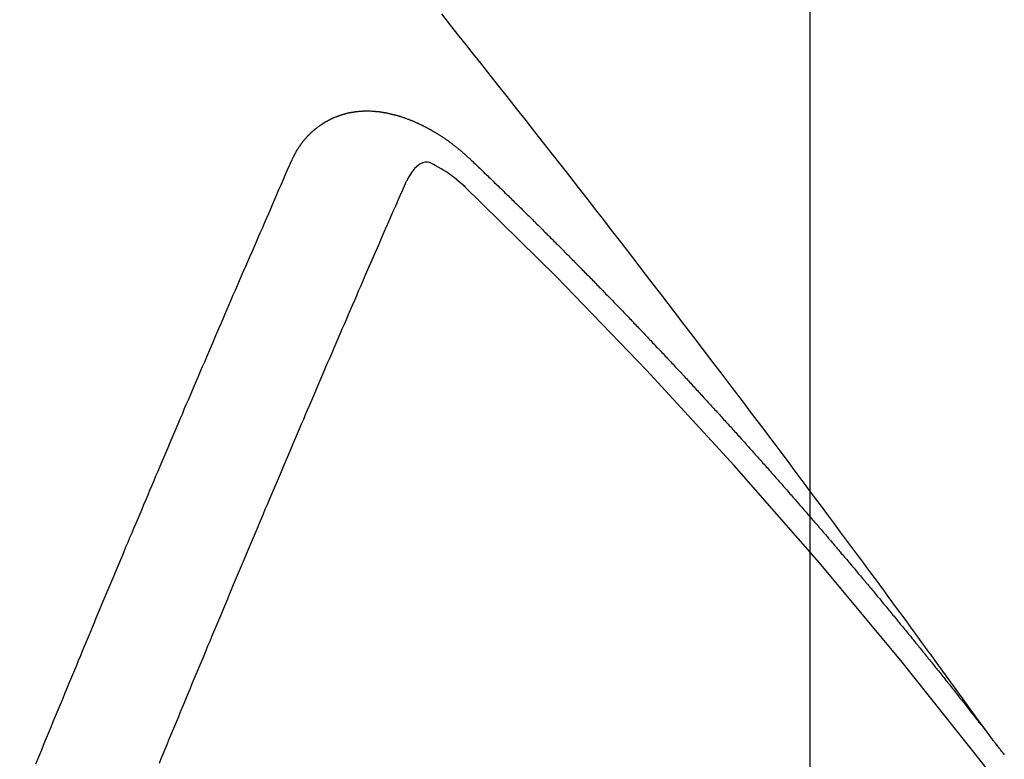
# Model space of a CAD drawing. Extents: x 55896 to 82369, y -25 to 8845.
# Drawn here: x 73247 to 73253, y 6789 to 6793 of the extents above; entities that cross this region are included whole.
import ezdxf

# ---------------------------------------------------------------- set-up
doc = ezdxf.new("R2010")
doc.units = 0
doc.header["$LTSCALE"] = 50
doc.header["$MEASUREMENT"] = 0
doc.linetypes.add('HIDDEN', pattern=[0.375, 0.25, -0.125])
doc.layers.get('0').update_dxf_attribs({"linetype": 'CONTINUOUS'})
doc.layers.get('DEFPOINTS').update_dxf_attribs({"color": 146, "linetype": 'CONTINUOUS'})
for name, color, linetype in [('150-機器', 8, 'CONTINUOUS'), ('160-文字', 254, 'CONTINUOUS'), ('166-寸法B', 11, 'CONTINUOUS')]:
    doc.layers.add(name, color=color, linetype=linetype)
doc.styles.add('KH001', font='txt')
doc.dimstyles.new('KH1xx015', dxfattribs={"dimscale": 10, "dimtxt": 3.8, "dimasz": 0.8, "dimexe": 0.3, "dimexo": 1.2, "dimgap": 0.5, "dimtad": 3, "dimdec": 1, "dimdsep": 46, "dimlunit": 6, "dimtxsty": 'KH001', "dimblk": 'DOT', "dimcen": 1, "dimdle": 1, "dimclrd": 256, "dimclre": 256, "dimclrt": 256, "dimadec": 0, "dimazin": 0, "dimtfac": 1, "dimtdec": 1, "dimtix": 1, "dimtmove": 2, "dimatfit": 3, "dimldrblk": 'CLOSEDBLANK', "dimfxl": 1, "dimtolj": 1, "dimtzin": 0, "dimlwd": -1, "dimlwe": -1, "dimarcsym": 0})
doc.dimstyles.new('KH1xx030', dxfattribs={"dimscale": 30, "dimtxt": 2, "dimasz": 0.6, "dimexe": 0.3, "dimexo": 1.2, "dimgap": 0.5, "dimtad": 3, "dimdec": 1, "dimdsep": 46, "dimlunit": 6, "dimtxsty": 'KH001', "dimblk": 'DOT', "dimcen": 1, "dimdle": 1, "dimclrd": 256, "dimclre": 256, "dimclrt": 256, "dimadec": 0, "dimazin": 0, "dimtfac": 1, "dimtdec": 1, "dimtix": 1, "dimtmove": 2, "dimatfit": 3, "dimldrblk": 'CLOSEDBLANK', "dimfxl": 1, "dimtolj": 1, "dimtzin": 0, "dimlwd": -1, "dimlwe": -1, "dimarcsym": 0})

# ---------------------------------------------------------------- blocks, each defined once
blk = doc.blocks.new('F402_H')
at = {"layer": '150-機器', "color": 13, "linetype": 'HIDDEN'}
for points in [[(-218.9206, -151.3426), (-218.9663, -151.28), (-219.012, -151.2173), (-219.0577, -151.1546), (-219.1035, -151.092), (-219.1346, -151.0493), (-219.1658, -151.0066), (-219.1969, -150.9638), (-219.228, -150.9211), (-219.2459, -150.8965), (-219.2637, -150.8718), (-219.2816, -150.8472), (-219.2994, -150.8225), (-219.3171, -150.7981), (-219.3348, -150.7737), (-219.3525, -150.7492), (-219.3703, -150.7248), (-219.3837, -150.7065), (-219.3971, -150.6882), (-219.4105, -150.6699), (-219.424, -150.6516), (-219.451, -150.6148), (-219.478, -150.578), (-219.505, -150.5412), (-219.5319, -150.5044), (-219.5453, -150.4861), (-219.5588, -150.4678), (-219.5722, -150.4495), (-219.5856, -150.4312), (-219.6035, -150.4069), (-219.6214, -150.3826), (-219.6393, -150.3583), (-219.6573, -150.3341), (-219.6755, -150.3097), (-219.6938, -150.2854), (-219.7121, -150.261), (-219.7303, -150.2367), (-219.771, -150.182), (-219.8113, -150.1272), (-219.8517, -150.0724), (-219.8922, -150.0177), (-219.9239, -149.9753), (-219.9557, -149.9331), (-219.9875, -149.8908), (-220.0192, -149.8485), (-220.0424, -149.8172), (-220.0656, -149.7859), (-220.0887, -149.7546), (-220.1119, -149.7234), (-220.1655, -149.6516), (-220.2194, -149.5801), (-220.2736, -149.5088), (-220.3277, -149.4374), (-220.3871, -149.3591), (-220.4465, -149.2807), (-220.5059, -149.2024), (-220.5654, -149.1241), (-220.6203, -149.0521), (-220.6752, -148.9801), (-220.7303, -148.9081), (-220.7853, -148.8361), (-220.8542, -148.7462), (-220.9231, -148.6562), (-220.9921, -148.5664), (-221.0613, -148.4767), (-221.1075, -148.4171), (-221.1538, -148.3575), (-221.2001, -148.298), (-221.2464, -148.2385), (-221.2973, -148.1731), (-221.3482, -148.1077), (-221.3992, -148.0423), (-221.4502, -147.977), (-221.5012, -147.9117), (-221.5524, -147.8464), (-221.6035, -147.7812), (-221.6548, -147.7161), (-221.7106, -147.6453), (-221.7666, -147.5746), (-221.8225, -147.5039), (-221.8785, -147.4332), (-221.9205, -147.3801), (-221.9625, -147.327), (-222.0045, -147.2739), (-222.0466, -147.2209), (-222.0981, -147.1562), (-222.1497, -147.0916)], [(-223.0298, -147.952), (-223.0287, -147.95), (-223.0277, -147.9481), (-223.0266, -147.9461), (-223.0261, -147.9433), (-223.0243, -147.9408), (-223.0232, -147.9388), (-223.0221, -147.9369), (-223.0211, -147.9349), (-223.0206, -147.9321), (-223.0195, -147.9302), (-223.0185, -147.9282), (-223.0166, -147.9257), (-223.0155, -147.9237), (-223.0144, -147.9218), (-223.014, -147.919), (-223.0129, -147.917), (-223.0118, -147.9151), (-223.01, -147.9125), (-223.0089, -147.9106), (-223.0078, -147.9086), (-223.0068, -147.9066), (-223.0057, -147.9047), (-223.0046, -147.9027), (-223.0028, -147.9002), (-223.0023, -147.8974), (-223.0012, -147.8954), (-223.0002, -147.8935), (-222.9991, -147.8915), (-222.9972, -147.889), (-222.9962, -147.887), (-222.9951, -147.8851), (-222.994, -147.8831), (-222.9924, -147.882), (-222.9913, -147.88), (-222.9895, -147.8775), (-222.9884, -147.8755), (-222.9873, -147.8735), (-222.9863, -147.8716), (-222.9844, -147.869), (-222.9833, -147.8671), (-222.9817, -147.8659), (-222.9806, -147.864), (-222.9796, -147.862), (-222.9777, -147.8595), (-222.9766, -147.8575), (-222.975, -147.8564), (-222.9739, -147.8544), (-222.9729, -147.8525), (-222.971, -147.8499), (-222.9694, -147.8488), (-222.9683, -147.8468), (-222.9672, -147.8449), (-222.9654, -147.8423), (-222.9637, -147.8412), (-222.9627, -147.8392), (-222.9616, -147.8373), (-222.9591, -147.8355), (-222.9581, -147.8336), (-222.9565, -147.8324), (-222.9554, -147.8305), (-222.9535, -147.8279), (-222.9519, -147.8268), (-222.9508, -147.8248), (-222.9492, -147.8237), (-222.9473, -147.8212), (-222.9462, -147.8192), (-222.9446, -147.8181), (-222.9435, -147.8161), (-222.9411, -147.8144), (-222.94, -147.8124), (-222.9384, -147.8113), (-222.9373, -147.8093), (-222.9349, -147.8076), (-222.9338, -147.8056), (-222.9322, -147.8045), (-222.9306, -147.8033), (-222.9287, -147.8008), (-222.927, -147.7997), (-222.926, -147.7977), (-222.9243, -147.7966), (-222.9225, -147.794), (-222.9208, -147.7929), (-222.9192, -147.7917), (-222.9181, -147.7898), (-222.9157, -147.7881), (-222.9141, -147.7869), (-222.913, -147.785), (-222.9114, -147.7838), (-222.9089, -147.7821), (-222.9078, -147.7801), (-222.9062, -147.779), (-222.9046, -147.7779), (-222.9021, -147.7761), (-222.9011, -147.7742), (-222.8994, -147.773), (-222.8978, -147.7719), (-222.8953, -147.7702), (-222.8943, -147.7682), (-222.8926, -147.7671), (-222.891, -147.7659), (-222.8886, -147.7642), (-222.8869, -147.7631), (-222.8853, -147.7619), (-222.8842, -147.76), (-222.8818, -147.7582), (-222.8801, -147.7571), (-222.8785, -147.7559), (-222.8769, -147.7548), (-222.8744, -147.7531), (-222.8728, -147.7519), (-222.8712, -147.7508), (-222.8687, -147.7491), (-222.8671, -147.7479), (-222.8654, -147.7468), (-222.8638, -147.7457), (-222.8614, -147.7439), (-222.8597, -147.7428), (-222.8581, -147.7416), (-222.8565, -147.7405), (-222.854, -147.7388), (-222.8524, -147.7376), (-222.8507, -147.7365), (-222.8491, -147.7354), (-222.8467, -147.7336), (-222.845, -147.7325), (-222.8434, -147.7314), (-222.8417, -147.7302), (-222.8387, -147.7293), (-222.8371, -147.7282), (-222.8355, -147.727), (-222.8338, -147.7259), (-222.8314, -147.7242), (-222.8297, -147.723), (-222.8275, -147.7227), (-222.8259, -147.7215), (-222.8234, -147.7198), (-222.8218, -147.7187), (-222.8202, -147.7175), (-222.818, -147.7172), (-222.8155, -147.7155), (-222.8139, -147.7144), (-222.8123, -147.7132), (-222.81, -147.7129), (-222.8076, -147.7112), (-222.806, -147.71), (-222.8038, -147.7097), (-222.8021, -147.7085), (-222.7997, -147.7068), (-222.7975, -147.7065), (-222.7958, -147.7054), (-222.7936, -147.705), (-222.7912, -147.7033), (-222.7895, -147.7022), (-222.7873, -147.7018), (-222.7857, -147.7007), (-222.7835, -147.7004), (-222.781, -147.6987), (-222.7788, -147.6983), (-222.7772, -147.6972), (-222.7756, -147.696), (-222.7725, -147.6951), (-222.7709, -147.694), (-222.7687, -147.6937), (-222.7671, -147.6925), (-222.7649, -147.6922), (-222.7618, -147.6913), (-222.7602, -147.6902), (-222.758, -147.6898), (-222.7564, -147.6887), (-222.7533, -147.6878), (-222.7517, -147.6866), (-222.7495, -147.6863), (-222.7473, -147.686), (-222.7457, -147.6848), (-222.7426, -147.6839), (-222.7404, -147.6836), (-222.7388, -147.6825), (-222.7366, -147.6821), (-222.7344, -147.6818), (-222.7319, -147.6801), (-222.7297, -147.6798), (-222.7275, -147.6795), (-222.7253, -147.6791), (-222.7237, -147.678), (-222.7215, -147.6777), (-222.7185, -147.6768), (-222.7163, -147.6764), (-222.7146, -147.6753), (-222.7124, -147.675), (-222.7102, -147.6746), (-222.7072, -147.6737), (-222.705, -147.6734), (-222.7028, -147.6731), (-222.7011, -147.6719), (-222.6989, -147.6716), (-222.6967, -147.6713), (-222.6937, -147.6704), (-222.6915, -147.6701), (-222.6893, -147.6697), (-222.6871, -147.6694), (-222.6849, -147.6691), (-222.6827, -147.6687), (-222.6805, -147.6684), (-222.6774, -147.6675), (-222.6752, -147.6672), (-222.673, -147.6669), (-222.6708, -147.6665), (-222.6686, -147.6662), (-222.6664, -147.6659), (-222.6642, -147.6656), (-222.662, -147.6652), (-222.659, -147.6643), (-222.6568, -147.664), (-222.6546, -147.6637), (-222.6524, -147.6633), (-222.6502, -147.663), (-222.648, -147.6627), (-222.6452, -147.6632), (-222.643, -147.6629), (-222.6408, -147.6625), (-222.6386, -147.6622), (-222.6355, -147.6613), (-222.6333, -147.661), (-222.6305, -147.6615), (-222.6283, -147.6611), (-222.6261, -147.6608), (-222.6239, -147.6605), (-222.6212, -147.661), (-222.6189, -147.6606), (-222.6167, -147.6603), (-222.6145, -147.66), (-222.6118, -147.6605), (-222.6095, -147.6602), (-222.6073, -147.6598), (-222.6046, -147.6603), (-222.6024, -147.66), (-222.6002, -147.6597), (-222.5966, -147.6596), (-222.5944, -147.6593), (-222.5916, -147.6597), (-222.5894, -147.6594), (-222.5872, -147.6591), (-222.5844, -147.6596), (-222.5822, -147.6593), (-222.5794, -147.6597), (-222.5772, -147.6594), (-222.5744, -147.6599), (-222.5722, -147.6596), (-222.5694, -147.6601), (-222.5672, -147.6597), (-222.5644, -147.6602), (-222.5622, -147.6599), (-222.5595, -147.6604), (-222.5573, -147.6601), (-222.5553, -147.6611), (-222.5531, -147.6608), (-222.5503, -147.6613), (-222.5481, -147.661), (-222.5453, -147.6615), (-222.5425, -147.6619), (-222.5403, -147.6616), (-222.5376, -147.6621), (-222.5348, -147.6626), (-222.5326, -147.6623), (-222.5298, -147.6628), (-222.527, -147.6632), (-222.5248, -147.6629), (-222.522, -147.6634), (-222.5193, -147.6639), (-222.5171, -147.6636), (-222.5151, -147.6646), (-222.5123, -147.6651), (-222.5095, -147.6656), (-222.5073, -147.6653), (-222.5046, -147.6658), (-222.5018, -147.6663), (-222.499, -147.6668), (-222.4968, -147.6664), (-222.4948, -147.6675), (-222.4921, -147.668), (-222.4893, -147.6685), (-222.4865, -147.669), (-222.4837, -147.6694), (-222.4815, -147.6691), (-222.4787, -147.6696), (-222.4768, -147.6707), (-222.474, -147.6712), (-222.4712, -147.6717), (-222.4684, -147.6721), (-222.4657, -147.6726), (-222.4629, -147.6731), (-222.4609, -147.6742), (-222.4581, -147.6747), (-222.4554, -147.6752), (-222.4526, -147.6757), (-222.4498, -147.6761), (-222.4478, -147.6772), (-222.4451, -147.6777), (-222.4423, -147.6782), (-222.4395, -147.6787), (-222.4376, -147.6797), (-222.4348, -147.6802), (-222.432, -147.6807), (-222.4292, -147.6812), (-222.4273, -147.6823), (-222.4245, -147.6828), (-222.4217, -147.6832), (-222.4189, -147.6837), (-222.417, -147.6848), (-222.4142, -147.6853), (-222.4114, -147.6858), (-222.4094, -147.6868), (-222.4061, -147.6881), (-222.4033, -147.6886), (-222.4005, -147.6891), (-222.3986, -147.6902), (-222.3958, -147.6907), (-222.393, -147.6912), (-222.3905, -147.693), (-222.3877, -147.6935), (-222.3849, -147.694), (-222.383, -147.6951), (-222.3802, -147.6956), (-222.3768, -147.6969), (-222.3749, -147.6979), (-222.3721, -147.6984), (-222.3693, -147.6989), (-222.3668, -147.7008), (-222.364, -147.7013), (-222.3621, -147.7024), (-222.3593, -147.7028), (-222.3559, -147.7042), (-222.354, -147.7052), (-222.3512, -147.7057), (-222.3487, -147.7076), (-222.3459, -147.7081), (-222.3431, -147.7086), (-222.3406, -147.7104), (-222.3378, -147.7109), (-222.3358, -147.712), (-222.3325, -147.7133), (-222.3305, -147.7144), (-222.3277, -147.7149), (-222.3244, -147.7162), (-222.3224, -147.7172), (-222.3191, -147.7185), (-222.3171, -147.7196), (-222.3143, -147.7201), (-222.3118, -147.722), (-222.309, -147.7225), (-222.3065, -147.7243), (-222.3037, -147.7248), (-222.3012, -147.7267), (-222.2984, -147.7272), (-222.2959, -147.7291), (-222.2931, -147.7296), (-222.2906, -147.7314), (-222.2878, -147.7319), (-222.2852, -147.7338), (-222.2833, -147.7349), (-222.2799, -147.7362), (-222.278, -147.7372), (-222.2746, -147.7385), (-222.2727, -147.7396), (-222.2693, -147.7409), (-222.2674, -147.742), (-222.264, -147.7433), (-222.2615, -147.7452), (-222.2595, -147.7462), (-222.2562, -147.7475), (-222.2542, -147.7486), (-222.2508, -147.7499), (-222.2489, -147.751), (-222.2464, -147.7528), (-222.243, -147.7541), (-222.241, -147.7552), (-222.2385, -147.7571), (-222.2352, -147.7584), (-222.2332, -147.7595), (-222.2307, -147.7613), (-222.2273, -147.7626), (-222.2254, -147.7637), (-222.2228, -147.7656), (-222.2195, -147.7669), (-222.2175, -147.768), (-222.215, -147.7698), (-222.2116, -147.7711), (-222.2097, -147.7722), (-222.2071, -147.7741), (-222.2046, -147.776), (-222.2012, -147.7773), (-222.1993, -147.7783), (-222.1968, -147.7802), (-222.1934, -147.7815), (-222.1909, -147.7834), (-222.1889, -147.7845), (-222.1864, -147.7863), (-222.1838, -147.7882), (-222.1805, -147.7895), (-222.178, -147.7914), (-222.176, -147.7925), (-222.1735, -147.7943), (-222.1701, -147.7956), (-222.1676, -147.7975), (-222.165, -147.7994), (-222.1631, -147.8005), (-222.1606, -147.8023), (-222.158, -147.8042), (-222.1547, -147.8055), (-222.1521, -147.8074), (-222.1496, -147.8093), (-222.1471, -147.8112), (-222.1451, -147.8122), (-222.1426, -147.8141), (-222.14, -147.816), (-222.1367, -147.8173), (-222.1342, -147.8192), (-222.1316, -147.821), (-222.1291, -147.8229), (-222.1266, -147.8248), (-222.124, -147.8267), (-222.1215, -147.8286), (-222.1195, -147.8296), (-222.117, -147.8315), (-222.1145, -147.8334), (-222.1119, -147.8353), (-222.1094, -147.8371), (-222.1069, -147.839), (-222.1043, -147.8409), (-222.1018, -147.8428), (-222.0993, -147.8447), (-222.0959, -147.846), (-222.0934, -147.8478), (-222.0909, -147.8497), (-222.0891, -147.8522), (-222.0866, -147.8541), (-222.0841, -147.8559), (-222.0815, -147.8578), (-222.079, -147.8597), (-222.0765, -147.8616), (-222.0739, -147.8634), (-222.0714, -147.8653), (-222.0689, -147.8672), (-222.0663, -147.8691), (-222.0638, -147.871), (-222.0607, -147.8737), (-222.0582, -147.8755), (-222.0556, -147.8774), (-222.0539, -147.8799), (-222.0514, -147.8817), (-222.0488, -147.8836), (-222.0463, -147.8855), (-222.0438, -147.8874), (-222.0412, -147.8893), (-222.0395, -147.8917), (-222.0364, -147.8944), (-222.0339, -147.8963), (-222.0314, -147.8982), (-222.0288, -147.9), (-222.0271, -147.9025), (-222.0246, -147.9044), (-222.022, -147.9063), (-222.0189, -147.9089), (-222.0172, -147.9114), (-222.0147, -147.9133), (-222.0122, -147.9152), (-222.0096, -147.917), (-222.0079, -147.9195), (-222.0048, -147.9222), (-222.0023, -147.9241), (-221.9997, -147.9259), (-221.998, -147.9284), (-221.9955, -147.9303), (-221.9924, -147.933), (-221.9898, -147.9348), (-221.9881, -147.9373), (-221.9856, -147.9392), (-221.9831, -147.9411), (-221.9814, -147.9435)], [(-224.5278, -151.4847), (-224.5165, -151.4573), (-224.5053, -151.4299), (-224.494, -151.4026), (-224.4827, -151.3752), (-224.472, -151.347), (-224.4608, -151.3196), (-224.4487, -151.2917), (-224.4374, -151.2643), (-224.4261, -151.2369), (-224.4148, -151.2096), (-224.4036, -151.1822), (-224.3915, -151.1542), (-224.3802, -151.1269), (-224.3689, -151.0995), (-224.3577, -151.0721), (-224.3464, -151.0448), (-224.3349, -151.016), (-224.3236, -150.9886), (-224.3123, -150.9612), (-224.3003, -150.9333), (-224.289, -150.9059), (-224.2777, -150.8786), (-224.2656, -150.8506), (-224.2543, -150.8232), (-224.2431, -150.7959), (-224.231, -150.7679), (-224.2197, -150.7405), (-224.2084, -150.7132), (-224.1964, -150.6852), (-224.1857, -150.657), (-224.1744, -150.6297), (-224.1623, -150.6017), (-224.151, -150.5743), (-224.1389, -150.5464), (-224.1277, -150.519), (-224.1164, -150.4917), (-224.1043, -150.4637), (-224.093, -150.4363), (-224.0809, -150.4084), (-224.0697, -150.381), (-224.0576, -150.3531), (-224.0463, -150.3257), (-224.0348, -150.2969), (-224.0235, -150.2696), (-224.0114, -150.2416), (-224.0002, -150.2142), (-223.9881, -150.1863), (-223.9768, -150.1589), (-223.9647, -150.131), (-223.9534, -150.1036), (-223.9414, -150.0757), (-223.9293, -150.0477), (-223.918, -150.0203), (-223.9059, -149.9924), (-223.8946, -149.965), (-223.8825, -149.9371), (-223.8705, -149.9091), (-223.8598, -149.8809), (-223.8477, -149.853), (-223.8356, -149.8251), (-223.8243, -149.7977), (-223.8122, -149.7697), (-223.8001, -149.7418), (-223.7889, -149.7144), (-223.7768, -149.6865), (-223.7647, -149.6585), (-223.7534, -149.6312), (-223.7413, -149.6032), (-223.7292, -149.5753), (-223.7171, -149.5473), (-223.7059, -149.5199), (-223.6938, -149.492), (-223.6817, -149.4641), (-223.6696, -149.4361), (-223.6589, -149.4079), (-223.6468, -149.38), (-223.6347, -149.352), (-223.6226, -149.3241), (-223.6106, -149.2961), (-223.5985, -149.2682), (-223.5872, -149.2408), (-223.5751, -149.2129), (-223.563, -149.1849), (-223.5509, -149.157), (-223.5388, -149.129), (-223.5267, -149.1011), (-223.5147, -149.0731), (-223.5026, -149.0452), (-223.4913, -149.0178), (-223.4792, -148.9899), (-223.4671, -148.9619), (-223.455, -148.934), (-223.4429, -148.906), (-223.4314, -148.8773), (-223.4193, -148.8493), (-223.4072, -148.8214), (-223.3952, -148.7934), (-223.3831, -148.7655), (-223.371, -148.7376), (-223.3589, -148.7096), (-223.3468, -148.6817), (-223.3347, -148.6537), (-223.3226, -148.6258), (-223.3105, -148.5978), (-223.2985, -148.5699), (-223.2864, -148.5419), (-223.2743, -148.514), (-223.2614, -148.4855), (-223.2493, -148.4575), (-223.2372, -148.4296), (-223.2251, -148.4016), (-223.213, -148.3737), (-223.2009, -148.3458), (-223.1888, -148.3178), (-223.1767, -148.2899), (-223.1638, -148.2613), (-223.1518, -148.2334), (-223.1402, -148.2046), (-223.1281, -148.1767), (-223.1161, -148.1487), (-223.104, -148.1208), (-223.0911, -148.0923), (-223.079, -148.0643), (-223.0669, -148.0364), (-223.0548, -148.0084), (-223.0419, -147.9799), (-223.0298, -147.952)], [(-222.0123, -148.105), (-222.0284, -148.0909), (-222.0446, -148.077), (-222.0609, -148.0632), (-222.0774, -148.0497), (-222.088, -148.0414), (-222.0986, -148.0333), (-222.1095, -148.0254), (-222.1205, -148.0178), (-222.1367, -148.0077), (-222.1533, -147.9984), (-222.1703, -147.9893), (-222.1875, -147.9795), (-222.1984, -147.9729), (-222.2093, -147.9668), (-222.2205, -147.9621), (-222.2319, -147.9595), (-222.2458, -147.9599), (-222.2598, -147.9636), (-222.2733, -147.9699), (-222.286, -147.9779), (-222.3083, -147.9974), (-222.3265, -148.0201), (-222.342, -148.0449), (-222.3561, -148.0708)], [(-221.9814, -147.9435), (-221.974, -147.9505), (-221.9672, -147.9567), (-221.9604, -147.9629), (-221.9536, -147.9692), (-221.9477, -147.9759), (-221.9403, -147.983), (-221.9335, -147.9892), (-221.9268, -147.9954), (-221.92, -148.0016), (-221.9132, -148.0078), (-221.9067, -148.0154), (-221.8999, -148.0216), (-221.8931, -148.0278), (-221.8863, -148.034), (-221.8795, -148.0402), (-221.873, -148.0478), (-221.8662, -148.054), (-221.8594, -148.0602), (-221.8526, -148.0665), (-221.8453, -148.0735), (-221.8393, -148.0803), (-221.8325, -148.0865), (-221.8258, -148.0927), (-221.819, -148.0989), (-221.8124, -148.1065), (-221.8057, -148.1127), (-221.7989, -148.1189), (-221.7921, -148.1251), (-221.7847, -148.1321), (-221.7788, -148.1389), (-221.772, -148.1451), (-221.7652, -148.1513), (-221.7584, -148.1575), (-221.7519, -148.1651), (-221.7451, -148.1714), (-221.7383, -148.1776), (-221.7315, -148.1838), (-221.725, -148.1914), (-221.7182, -148.1976), (-221.7114, -148.2038), (-221.7055, -148.2106), (-221.6981, -148.2176), (-221.6913, -148.2238), (-221.6846, -148.23), (-221.6786, -148.2368), (-221.6712, -148.2438), (-221.6645, -148.25), (-221.6585, -148.2568), (-221.6511, -148.2638), (-221.6443, -148.27), (-221.6376, -148.2762), (-221.6316, -148.283), (-221.6242, -148.2901), (-221.6175, -148.2963), (-221.6115, -148.303), (-221.6047, -148.3093), (-221.5974, -148.3163), (-221.5914, -148.3231), (-221.5846, -148.3293), (-221.5773, -148.3363), (-221.5713, -148.3431), (-221.5645, -148.3493), (-221.5577, -148.3555), (-221.5512, -148.3631), (-221.5444, -148.3693), (-221.5376, -148.3755), (-221.5311, -148.3831), (-221.5243, -148.3893), (-221.5175, -148.3955), (-221.5116, -148.4023), (-221.5042, -148.4093), (-221.4974, -148.4155), (-221.4915, -148.4223), (-221.4841, -148.4293), (-221.4781, -148.4361), (-221.4714, -148.4423), (-221.464, -148.4494), (-221.458, -148.4561), (-221.4512, -148.4623), (-221.4445, -148.4686), (-221.4379, -148.4762), (-221.4311, -148.4824), (-221.4252, -148.4891), (-221.4178, -148.4962), (-221.411, -148.5024), (-221.4051, -148.5092), (-221.3977, -148.5162), (-221.3918, -148.523), (-221.385, -148.5292), (-221.3776, -148.5362), (-221.3717, -148.543), (-221.3649, -148.5492), (-221.3583, -148.5568), (-221.3516, -148.563), (-221.3456, -148.5698), (-221.3382, -148.5768), (-221.3315, -148.583), (-221.3255, -148.5898), (-221.3181, -148.5968), (-221.3122, -148.6036), (-221.3054, -148.6098), (-221.2988, -148.6174), (-221.2921, -148.6236), (-221.2853, -148.6298), (-221.2787, -148.6374), (-221.272, -148.6436), (-221.266, -148.6504), (-221.2586, -148.6574), (-221.2527, -148.6642), (-221.2459, -148.6704), (-221.2394, -148.678), (-221.2326, -148.6842), (-221.226, -148.6918), (-221.2193, -148.698), (-221.2133, -148.7048), (-221.2059, -148.7118), (-221.2, -148.7186), (-221.1932, -148.7248), (-221.1866, -148.7324), (-221.1799, -148.7386), (-221.1739, -148.7454), (-221.1665, -148.7524), (-221.1606, -148.7592), (-221.1532, -148.7663), (-221.1473, -148.773), (-221.1405, -148.7792), (-221.1339, -148.7868), (-221.1272, -148.7931), (-221.1212, -148.7998), (-221.1138, -148.8069), (-221.1079, -148.8136), (-221.1005, -148.8207), (-221.0946, -148.8274), (-221.0878, -148.8337), (-221.0812, -148.8413), (-221.0744, -148.8475), (-221.0679, -148.8551), (-221.0611, -148.8613), (-221.0552, -148.868), (-221.0486, -148.8756), (-221.0418, -148.8819), (-221.0353, -148.8895), (-221.0285, -148.8957), (-221.0226, -148.9024), (-221.0152, -148.9095), (-221.0092, -148.9162), (-221.0019, -148.9233), (-220.9959, -148.9301), (-220.99, -148.9368), (-220.9826, -148.9439), (-220.9766, -148.9506), (-220.9693, -148.9577), (-220.9633, -148.9644), (-220.9573, -148.9712), (-220.95, -148.9783), (-220.944, -148.985), (-220.9367, -148.9921), (-220.9307, -148.9988), (-220.9247, -149.0056), (-220.9174, -149.0126), (-220.9114, -149.0194), (-220.9041, -149.0265), (-220.8981, -149.0332), (-220.8916, -149.0408), (-220.8848, -149.047), (-220.8788, -149.0538), (-220.8715, -149.0608), (-220.8655, -149.0676), (-220.859, -149.0752), (-220.8522, -149.0814), (-220.8456, -149.089), (-220.8397, -149.0958), (-220.8329, -149.102), (-220.8263, -149.1096), (-220.8204, -149.1164), (-220.813, -149.1234), (-220.8071, -149.1302), (-220.8005, -149.1378), (-220.7937, -149.144), (-220.7872, -149.1516), (-220.7812, -149.1584), (-220.7745, -149.1646), (-220.7679, -149.1722), (-220.762, -149.179), (-220.7546, -149.186), (-220.7486, -149.1928), (-220.7421, -149.2004), (-220.7353, -149.2066), (-220.7288, -149.2142), (-220.7228, -149.221), (-220.7155, -149.228), (-220.7095, -149.2348), (-220.7035, -149.2416), (-220.6962, -149.2486), (-220.6902, -149.2554), (-220.6837, -149.263), (-220.6777, -149.2697), (-220.6703, -149.2768), (-220.6644, -149.2836), (-220.6578, -149.2911), (-220.6511, -149.2974), (-220.6445, -149.305), (-220.6386, -149.3117), (-220.632, -149.3193), (-220.6252, -149.3255), (-220.6187, -149.3331), (-220.6127, -149.3399), (-220.6068, -149.3467), (-220.5994, -149.3537), (-220.5935, -149.3605), (-220.5869, -149.3681), (-220.5809, -149.3749), (-220.5736, -149.3819), (-220.5676, -149.3887), (-220.5611, -149.3963), (-220.5551, -149.4031), (-220.5478, -149.4101), (-220.5418, -149.4169), (-220.5353, -149.4245), (-220.5293, -149.4313), (-220.5219, -149.4383), (-220.516, -149.4451), (-220.5094, -149.4527), (-220.5035, -149.4594), (-220.4969, -149.467), (-220.4902, -149.4732), (-220.4836, -149.4808), (-220.4777, -149.4876), (-220.4711, -149.4952), (-220.4652, -149.502), (-220.4578, -149.509), (-220.4518, -149.5158), (-220.4453, -149.5234), (-220.4393, -149.5302), (-220.4328, -149.5378), (-220.426, -149.544), (-220.4195, -149.5516), (-220.4135, -149.5584), (-220.407, -149.566), (-220.401, -149.5728), (-220.3945, -149.5804), (-220.3877, -149.5866), (-220.3811, -149.5942), (-220.3752, -149.6009), (-220.3686, -149.6085), (-220.3627, -149.6153), (-220.3561, -149.6229), (-220.3488, -149.6299), (-220.3428, -149.6367), (-220.3363, -149.6443), (-220.3303, -149.6511), (-220.3238, -149.6587), (-220.3178, -149.6655), (-220.3113, -149.6731), (-220.3053, -149.6799), (-220.298, -149.6869), (-220.292, -149.6937), (-220.2855, -149.7013), (-220.2795, -149.708), (-220.273, -149.7156), (-220.267, -149.7224), (-220.2604, -149.73), (-220.2545, -149.7368), (-220.2479, -149.7444), (-220.2406, -149.7514), (-220.2346, -149.7582), (-220.2281, -149.7658), (-220.2221, -149.7726), (-220.2156, -149.7802), (-220.2096, -149.787), (-220.2031, -149.7946), (-220.1971, -149.8013), (-220.1906, -149.8089), (-220.1846, -149.8157), (-220.1781, -149.8233), (-220.1715, -149.8309), (-220.1648, -149.8371), (-220.1582, -149.8447), (-220.1523, -149.8515), (-220.1457, -149.8591), (-220.1397, -149.8659), (-220.1332, -149.8735), (-220.1272, -149.8803), (-220.1207, -149.8879), (-220.1142, -149.8955), (-220.1082, -149.9022), (-220.1017, -149.9098), (-220.0957, -149.9166), (-220.0892, -149.9242), (-220.0832, -149.931), (-220.0767, -149.9386), (-220.0707, -149.9454), (-220.0642, -149.953), (-220.0576, -149.9606), (-220.0517, -149.9673), (-220.0451, -149.9749), (-220.0392, -149.9817), (-220.0326, -149.9893), (-220.0266, -149.9961), (-220.0201, -150.0037), (-220.0136, -150.0113), (-220.0076, -150.0181), (-220.0011, -150.0257), (-219.9951, -150.0325), (-219.9886, -150.0401), (-219.9826, -150.0468), (-219.9761, -150.0544), (-219.9695, -150.062), (-219.9636, -150.0688), (-219.957, -150.0764), (-219.9511, -150.0832), (-219.9445, -150.0908), (-219.9386, -150.0976), (-219.932, -150.1052), (-219.9255, -150.1128), (-219.9195, -150.1195), (-219.913, -150.1271), (-219.907, -150.1339), (-219.9005, -150.1415), (-219.8939, -150.1491), (-219.888, -150.1559), (-219.8822, -150.1641), (-219.8763, -150.1709), (-219.8697, -150.1785), (-219.8632, -150.186), (-219.8572, -150.1928), (-219.8507, -150.2004), (-219.8447, -150.2072), (-219.8382, -150.2148), (-219.8317, -150.2224), (-219.8257, -150.2292), (-219.8192, -150.2368), (-219.8132, -150.2436), (-219.8075, -150.2517), (-219.8009, -150.2593), (-219.795, -150.2661), (-219.7884, -150.2737), (-219.7825, -150.2805), (-219.7759, -150.2881), (-219.7694, -150.2957), (-219.7634, -150.3025), (-219.7569, -150.3101), (-219.7517, -150.3174), (-219.7452, -150.325), (-219.7387, -150.3326), (-219.7327, -150.3394), (-219.7262, -150.347), (-219.7202, -150.3538), (-219.7137, -150.3614), (-219.7079, -150.3695), (-219.702, -150.3763), (-219.6954, -150.3839), (-219.6889, -150.3915), (-219.6829, -150.3983), (-219.6764, -150.4059), (-219.6704, -150.4127), (-219.6647, -150.4208), (-219.6582, -150.4284), (-219.6522, -150.4352), (-219.6457, -150.4428), (-219.6397, -150.4496), (-219.6332, -150.4572), (-219.6274, -150.4654), (-219.6215, -150.4722), (-219.6149, -150.4797), (-219.6084, -150.4873), (-219.6024, -150.4941), (-219.5967, -150.5023), (-219.5908, -150.5091), (-219.5842, -150.5167), (-219.5777, -150.5243), (-219.5717, -150.5311), (-219.566, -150.5392), (-219.5595, -150.5468), (-219.5535, -150.5536), (-219.547, -150.5612), (-219.5412, -150.5694), (-219.5353, -150.5762), (-219.5287, -150.5837), (-219.5228, -150.5905), (-219.5162, -150.5981), (-219.5105, -150.6063), (-219.5045, -150.6131), (-219.498, -150.6207), (-219.4915, -150.6283), (-219.4863, -150.6356), (-219.4798, -150.6432), (-219.4732, -150.6508), (-219.4673, -150.6576), (-219.4616, -150.6658), (-219.4556, -150.6726), (-219.4491, -150.6802), (-219.4425, -150.6877), (-219.4374, -150.6951), (-219.4308, -150.7027), (-219.4243, -150.7103), (-219.4191, -150.7177), (-219.4126, -150.7252), (-219.4061, -150.7328), (-219.4001, -150.7396), (-219.3944, -150.7478), (-219.3878, -150.7554), (-219.3819, -150.7622), (-219.3762, -150.7703), (-219.3696, -150.7779), (-219.3637, -150.7847), (-219.3571, -150.7923), (-219.352, -150.7997), (-219.3454, -150.8073), (-219.3389, -150.8149), (-219.3337, -150.8222), (-219.3272, -150.8298), (-219.3207, -150.8374), (-219.3155, -150.8448), (-219.309, -150.8524), (-219.3024, -150.86), (-219.2973, -150.8673), (-219.2908, -150.8749), (-219.2842, -150.8825), (-219.2791, -150.8899), (-219.2725, -150.8975), (-219.266, -150.9051), (-219.2608, -150.9124), (-219.2543, -150.92), (-219.2478, -150.9276), (-219.2426, -150.935), (-219.2361, -150.9426), (-219.2304, -150.9507), (-219.2244, -150.9575), (-219.2179, -150.9651), (-219.2121, -150.9733), (-219.2062, -150.9801), (-219.1996, -150.9877), (-219.1939, -150.9958), (-219.188, -151.0026), (-219.1822, -151.0108), (-219.1757, -151.0184), (-219.1697, -151.0252), (-219.164, -151.0333), (-219.1575, -151.0409), (-219.1523, -151.0483), (-219.1458, -151.0559), (-219.1401, -151.064), (-219.1341, -151.0708), (-219.1276, -151.0784), (-219.1218, -151.0866), (-219.1159, -151.0934), (-219.1102, -151.1015), (-219.1036, -151.1091), (-219.0979, -151.1173), (-219.0919, -151.1241), (-219.0854, -151.1317), (-219.0797, -151.1399), (-219.0737, -151.1466), (-219.068, -151.1548), (-219.0615, -151.1624), (-219.0563, -151.1698), (-219.0498, -151.1774), (-219.044, -151.1855), (-219.0381, -151.1923), (-219.0324, -151.2005), (-219.0258, -151.2081), (-219.0207, -151.2154), (-219.0141, -151.223), (-219.0076, -151.2306), (-219.0024, -151.238), (-218.9959, -151.2456), (-218.9902, -151.2537), (-218.9837, -151.2613), (-218.9785, -151.2687), (-218.972, -151.2763), (-218.9662, -151.2845), (-218.9603, -151.2912), (-218.9546, -151.2994), (-218.948, -151.307), (-218.9429, -151.3144), (-218.9363, -151.322), (-218.9306, -151.3301), (-218.9246, -151.3369)], [(-223.8046, -151.4812), (-223.7934, -151.4538), (-223.7821, -151.4264), (-223.7708, -151.399), (-223.7595, -151.3717), (-223.7483, -151.3443), (-223.737, -151.3169), (-223.7257, -151.2895), (-223.7136, -151.2616), (-223.7024, -151.2342), (-223.6911, -151.2069), (-223.6798, -151.1795), (-223.6685, -151.1521), (-223.6573, -151.1247), (-223.6452, -151.0968), (-223.6339, -151.0694), (-223.6226, -151.042), (-223.6114, -151.0147), (-223.6001, -150.9873), (-223.588, -150.9593), (-223.5767, -150.932), (-223.5655, -150.9046), (-223.5542, -150.8772), (-223.5421, -150.8493), (-223.5308, -150.8219), (-223.5196, -150.7945), (-223.5075, -150.7666), (-223.4962, -150.7392), (-223.4849, -150.7118), (-223.4737, -150.6845), (-223.4616, -150.6565), (-223.4503, -150.6292), (-223.439, -150.6018), (-223.4269, -150.5738), (-223.4157, -150.5465), (-223.4036, -150.5185), (-223.3929, -150.4903), (-223.3816, -150.463), (-223.3695, -150.435), (-223.3583, -150.4076), (-223.3462, -150.3797), (-223.3349, -150.3523), (-223.3236, -150.3249), (-223.3115, -150.297), (-223.3003, -150.2696), (-223.2882, -150.2417), (-223.2769, -150.2143), (-223.2648, -150.1864), (-223.2535, -150.159), (-223.2414, -150.131), (-223.2302, -150.1037), (-223.2181, -150.0757), (-223.2068, -150.0484), (-223.1947, -150.0204), (-223.1835, -149.993), (-223.1714, -149.9651), (-223.1593, -149.9371), (-223.148, -149.9098), (-223.1359, -149.8818), (-223.1246, -149.8544), (-223.1126, -149.8265), (-223.1005, -149.7986), (-223.0892, -149.7712), (-223.0771, -149.7432), (-223.0658, -149.7159), (-223.0537, -149.6879), (-223.0417, -149.66), (-223.0304, -149.6326), (-223.0183, -149.6047), (-223.0062, -149.5767), (-222.9949, -149.5493), (-222.9829, -149.5214), (-222.9708, -149.4934), (-222.9587, -149.4655), (-222.9474, -149.4381), (-222.9353, -149.4102), (-222.9232, -149.3822), (-222.9111, -149.3543), (-222.8999, -149.3269), (-222.8878, -149.299), (-222.8757, -149.271), (-222.8636, -149.2431), (-222.8515, -149.2151), (-222.8402, -149.1878), (-222.8281, -149.1598), (-222.8161, -149.1319), (-222.804, -149.1039), (-222.7919, -149.076), (-222.7798, -149.048), (-222.7685, -149.0207), (-222.7564, -148.9927), (-222.7443, -148.9648), (-222.7323, -148.9368), (-222.7202, -148.9089), (-222.7081, -148.8809), (-222.696, -148.853), (-222.6839, -148.8251), (-222.6718, -148.7971), (-222.6597, -148.7692), (-222.6476, -148.7412), (-222.6364, -148.7138), (-222.6243, -148.6859), (-222.6122, -148.658), (-222.6001, -148.63), (-222.588, -148.6021), (-222.5759, -148.5741), (-222.5638, -148.5462), (-222.5517, -148.5182), (-222.5397, -148.4903), (-222.5267, -148.4618), (-222.5147, -148.4338), (-222.5026, -148.4059), (-222.4905, -148.3779), (-222.4784, -148.35), (-222.4663, -148.322), (-222.4542, -148.2941), (-222.4421, -148.2661), (-222.43, -148.2382), (-222.4174, -148.2111), (-222.4053, -148.1831), (-222.3924, -148.1546), (-222.3803, -148.1267), (-222.3682, -148.0987), (-222.3561, -148.0708)], [(-218.8507, -151.4321), (-218.8555, -151.427), (-218.8589, -151.4221), (-218.8629, -151.4164), (-218.8678, -151.4112), (-218.8718, -151.4055), (-218.8752, -151.4006), (-218.88, -151.3954), (-218.884, -151.3897), (-218.8875, -151.3848), (-218.8923, -151.3797), (-218.8963, -151.374), (-218.8997, -151.3691), (-218.9045, -151.3639), (-218.9085, -151.3582), (-218.912, -151.3533), (-218.9168, -151.3481), (-218.9208, -151.3424), (-218.9248, -151.3367)]]:
    blk.add_lwpolyline(points, dxfattribs=at)
blk.add_arc((-243.7125, -170.6494), 31.2914, 23.88957, 46.11045, dxfattribs=at)
blk = doc.blocks.new('_ClosedBlank')
at = {"color": 0, "linetype": 'ByBlock', "lineweight": -2}
for p, q in [((-1, 0.16667), (0, 0)), ((-1, 0.16667), (-1, -0.16667)), ((0, 0), (-1, -0.16667))]:
    blk.add_line(p, q, dxfattribs=at)
blk = doc.blocks.new('_Dot')
at = {"color": 0, "linetype": 'ByBlock', "lineweight": -2}
blk.add_line((-0.5, 0), (-1, 0), dxfattribs=at)
at = {"color": 0, "linetype": 'ByBlock', "const_width": 0.5}
blk.add_lwpolyline([(-0.25, 0, 1), (0.25, 0, 1)], format="xyb", close=True, dxfattribs=at)
blk = doc.blocks.new('*D335')
at = {"layer": 'DEFPOINTS', "transparency": 16777216}
for p, q in [((73251.9901, 6927.9416), (73251.9901, 6684.0533)), ((73131.9901, 6872.9416), (73131.9901, 6684.0533)), ((73139.9901, 6687.0533), (73243.9901, 6687.0533))]:
    blk.add_line(p, q, dxfattribs=at)
at = {"layer": 'DEFPOINTS', "color": 0, "transparency": 16777216}
for p in [(73251.9901, 6939.9416), (73131.9901, 6884.9416), (73251.9901, 6687.0533)]:
    blk.add_point(p, dxfattribs=at)
at = {"layer": 'DEFPOINTS', "transparency": 16777216, "xscale": 8, "yscale": 8, "zscale": 8, "rotation": 180}
blk.add_blockref('_Dot', (73131.9901, 6687.0533), dxfattribs=at)
at = {"layer": 'DEFPOINTS', "transparency": 16777216, "xscale": 8, "yscale": 8, "zscale": 8}
blk.add_blockref('_Dot', (73251.9901, 6687.0533), dxfattribs=at)
at = {"layer": 'DEFPOINTS', "transparency": 16777216, "insert": (73191.9901, 6711.0533), "char_height": 38, "attachment_point": 5, "style": 'KH001'}
blk.add_mtext('\\A1;120', dxfattribs=at)
blk = doc.blocks.new('*D336')
at = {"layer": '166-寸法B', "transparency": 16777216}
for p, q in [((73356.5414, 7159.9416), (73039.8194, 7159.9416)), ((73048.8194, 6752.9416), (73048.8194, 7141.9416)), ((73326.5414, 6734.9416), (73039.8194, 6734.9416))]:
    blk.add_line(p, q, dxfattribs=at)
at = {"layer": 'DEFPOINTS', "color": 0, "transparency": 16777216}
for p in [(73048.8194, 7159.9416), (73392.5414, 7159.9416), (73362.5414, 6734.9416)]:
    blk.add_point(p, dxfattribs=at)
at = {"layer": '166-寸法B', "transparency": 16777216, "xscale": 18, "yscale": 18, "zscale": 18}
for p, rotation in [((73048.8194, 7159.9416), 90), ((73048.8194, 6734.9416), 270)]:
    blk.add_blockref('_Dot', p, dxfattribs=dict(at, rotation=rotation))
at = {"layer": '166-寸法B', "transparency": 16777216, "insert": (73003.8194, 7091.9588), "char_height": 60, "attachment_point": 5, "rotation": 90, "style": 'KH001'}
blk.add_mtext('\\A1;425', dxfattribs=at)

msp = doc.modelspace()

# ---------------------------------------------------------------- block references
at = {"layer": '150-機器'}
msp.add_blockref('F402_H', (73471.9828, 6940.134), dxfattribs=at)

# ---------------------------------------------------------------- dimensions: what is measured, and where the dimension line sits
at = {"layer": '166-寸法B'}
dim = msp.add_linear_dim(base=(73048.8194, 7159.9416), p1=(73362.5414, 6734.9416), p2=(73392.5414, 7159.9416), angle=90, dimstyle='KH1xx030', override={"dimtmove": 1}, dxfattribs=at)
dim.commit()
dim.dimension.update_dxf_attribs({"geometry": '*D336', "text_midpoint": (73048.8194, 7091.9588), "dimtype": 128})
at = {"layer": 'DEFPOINTS'}
dim = msp.add_linear_dim(base=(73251.9901, 6687.0533), p1=(73131.9901, 6884.9416), p2=(73251.9901, 6939.9416), angle=180, dimstyle='KH1xx015', dxfattribs=at)
dim.commit()
dim.dimension.update_dxf_attribs({"geometry": '*D335', "text_midpoint": (73191.9901, 6711.0533)})

# ---------------------------------------------------------------- leaders
at = {"layer": '160-文字', "annotation_type": 0, "has_hookline": 1, "hookline_direction": 0, "text_width": 1357.92}
msp.add_leader([(73233.7769, 6918.7284), (73904.3954, 5571.0671), (73904.9954, 5571.0671)], dimstyle='KH1xx030', override={"dimgap": 0.5, "dimtad": 1}, dxfattribs=at)

doc.saveas('drawing.dxf')
